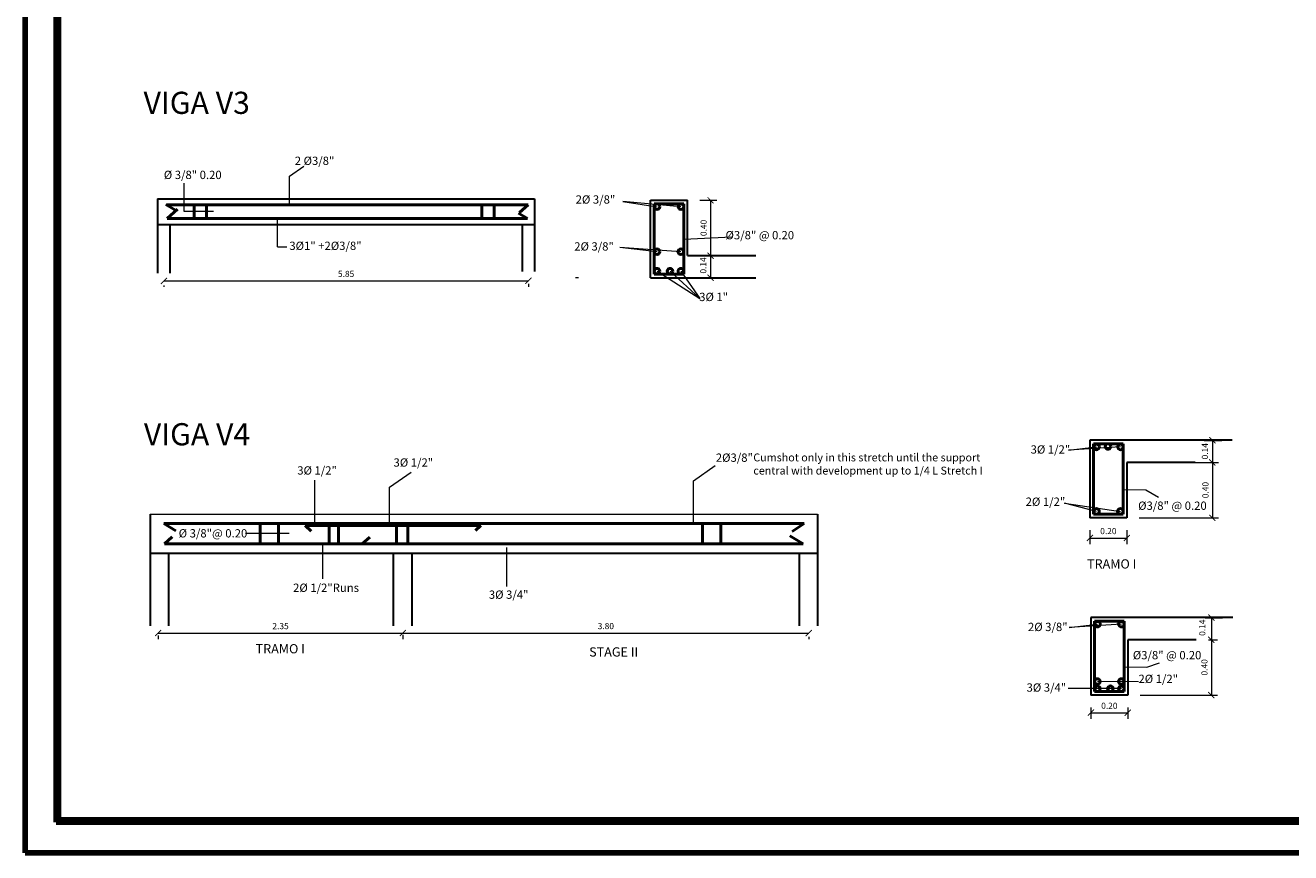
# Model space of a CAD drawing. Units: inches. Extents: x 8 to 247, y -161 to -62.
# Drawn here: x 106 to 126, y -126 to -113 of the extents above; entities that cross this region are included whole.
import ezdxf

# ---------------------------------------------------------------- set-up
doc = ezdxf.new("R2010")
doc.units = ezdxf.units.IN
doc.header["$MEASUREMENT"] = 0
for name, color, linetype, lineweight in [('Dimension', 7, 'Continuous', 5), ('DIMLINE', 20, 'Continuous', 20), ('Letras tarjeta', 250, 'Continuous', 35), ('MARCO', 6, 'Continuous', 100), ('muro 1', 1, 'Continuous', 30), ('MURO2', 5, 'Continuous', 50)]:
    doc.layers.add(name, color=color, linetype=linetype, lineweight=lineweight)
doc.layers.add('TEXTO', color=7, linetype='Continuous')
doc.styles.add('STYLE4', font='txt.shx')

# ---------------------------------------------------------------- blocks, each defined once
blk = doc.blocks.new('_ARCHTICK')
at = {"color": 0, "linetype": 'ByBlock', "const_width": 0.15}
blk.add_lwpolyline([(-0.5, -0.5), (0.5, 0.5)], dxfattribs=at)

msp = doc.modelspace()

# ---------------------------------------------------------------- linework, layer by layer
at = {"layer": 'Dimension'}
for p, q in [((117.141, -116.406), (116.791, -116.406)), ((114.913, -116.766), (114.863, -116.766))]:
    msp.add_line(p, q, dxfattribs=at)
at = {"layer": 'DIMLINE'}
for p, q in [((110.212, -115.117), (110.447, -114.953)), ((110.212, -115.581), (110.212, -115.117)), ((108.504, -115.691), (108.504, -115.227)), ((115.635, -115.527), (116.191, -115.611)), ((116.58, -115.611), (115.635, -115.527)), ((108.98, -115.691), (108.504, -115.691)), ((110.018, -116.264), (110.018, -115.801)), ((116.626, -116.136), (117.404, -116.099)), ((110.018, -116.264), (110.17, -116.265)), ((110.018, -116.264), (110.018, -116.264)), ((116.19, -116.343), (115.586, -116.274)), ((116.578, -116.343), (115.586, -116.274)), ((116.19, -116.658), (116.886, -117.102)), ((116.402, -116.658), (116.886, -117.102)), ((116.577, -116.658), (116.886, -117.102)), ((122.879, -119.571), (123.337, -119.516)), ((123.725, -119.516), (122.879, -119.571)), ((111.838, -120.173), (112.191, -119.925)), ((116.782, -120.066), (117.135, -119.818)), ((110.626, -120.761), (110.626, -120.055)), ((116.782, -120.761), (116.782, -120.066)), ((111.838, -120.794), (111.838, -120.173)), ((123.769, -120.207), (124.138, -120.213)), ((124.138, -120.213), (124.346, -120.333)), ((123.335, -120.564), (122.817, -120.428)), ((122.817, -120.428), (123.724, -120.564)), ((107.947, -120.611), (118.801, -120.611)), ((110.211, -120.925), (109.497, -120.925)), ((110.759, -121.661), (110.759, -121.091)), ((113.75, -121.786), (113.75, -121.149)), ((123.741, -122.398), (122.894, -122.454)), ((122.894, -122.454), (123.353, -122.398)), ((124.154, -123.096), (124.362, -123.024)), ((123.785, -123.089), (124.154, -123.096)), ((124.018, -123.334), (123.35, -123.329)), ((123.74, -123.446), (122.877, -123.446))]:
    msp.add_line(p, q, dxfattribs=at)
at = {"layer": 'DIMLINE', "color": 8}
for p, q in [((116.886, -115.506), (117.161, -115.506)), ((117.061, -115.506), (117.061, -116.406)), ((116.886, -116.406), (117.161, -116.406)), ((116.886, -116.406), (117.161, -116.406)), ((117.061, -116.406), (117.061, -116.766)), ((108.172, -116.816), (114.099, -116.816)), ((117.141, -116.766), (117.161, -116.766)), ((108.172, -116.89), (108.172, -116.916)), ((114.099, -116.865), (114.099, -116.916)), ((124.884, -119.408), (125.32, -119.408)), ((125.22, -119.408), (125.22, -119.768)), ((124.884, -119.768), (125.32, -119.768)), ((124.884, -119.768), (125.32, -119.768)), ((125.22, -119.768), (125.22, -120.668)), ((124.029, -120.668), (125.32, -120.668)), ((123.229, -120.868), (123.229, -121.097)), ((123.829, -120.868), (123.829, -121.097)), ((123.229, -120.997), (123.829, -120.997)), ((125.203, -122.29), (125.203, -122.65)), ((125.303, -122.29), (125.303, -122.29)), ((108.08, -122.542), (112.058, -122.542)), ((108.08, -122.58), (108.08, -122.642)), ((112.058, -122.542), (118.659, -122.542)), ((112.058, -122.573), (112.058, -122.642)), ((112.058, -122.573), (112.058, -122.642)), ((118.659, -122.602), (118.659, -122.642)), ((125.155, -122.65), (125.303, -122.65)), ((125.155, -122.65), (125.303, -122.65)), ((125.203, -122.65), (125.203, -123.55)), ((124.045, -123.55), (125.303, -123.55)), ((123.245, -123.75), (123.245, -123.937)), ((123.245, -123.837), (123.845, -123.837)), ((123.845, -123.75), (123.845, -123.937))]:
    msp.add_line(p, q, dxfattribs=at)
at = {"layer": 'MARCO'}
for p, q in [((105.919, -97.728), (105.919, -126.113)), ((106.419, -98.228), (106.419, -125.618)), ((106.424, -98.233), (106.424, -125.613)), ((106.429, -98.238), (106.429, -125.608)), ((106.434, -98.243), (106.434, -125.603)), ((106.439, -98.248), (106.439, -125.598)), ((106.444, -98.253), (106.444, -125.593)), ((106.449, -98.258), (106.449, -125.588)), ((106.454, -98.263), (106.454, -125.583)), ((106.459, -98.268), (106.459, -125.578)), ((106.419, -125.618), (150.168, -125.618)), ((106.424, -125.613), (150.163, -125.613)), ((106.429, -125.608), (150.158, -125.608)), ((106.434, -125.603), (150.153, -125.603)), ((106.439, -125.598), (150.148, -125.598)), ((106.444, -125.593), (150.143, -125.593)), ((106.449, -125.588), (150.138, -125.588)), ((106.454, -125.583), (150.133, -125.583)), ((106.459, -125.578), (150.128, -125.578)), ((105.919, -126.113), (150.668, -126.113))]:
    msp.add_line(p, q, dxfattribs=at)
at = {"layer": 'muro 1', "ltscale": 0.015}
for p, q in [((108.071, -115.481), (108.071, -116.69)), ((108.071, -115.481), (114.196, -115.481)), ((114.196, -115.481), (114.196, -116.665)), ((116.086, -115.506), (116.686, -115.506)), ((116.086, -116.766), (116.086, -115.506)), ((116.686, -116.406), (116.686, -115.506)), ((116.686, -116.406), (116.686, -115.506)), ((108.071, -115.901), (114.196, -115.901)), ((108.271, -115.901), (108.271, -116.69)), ((113.996, -115.901), (113.996, -116.665)), ((116.686, -116.406), (117.796, -116.406)), ((116.086, -116.766), (117.796, -116.766)), ((123.829, -119.408), (123.229, -119.408)), ((123.229, -119.408), (123.229, -120.668)), ((125.54, -119.408), (123.829, -119.408)), ((123.229, -119.768), (123.229, -120.668)), ((123.829, -119.768), (123.829, -120.668)), ((124.94, -119.768), (123.829, -119.768)), ((107.947, -120.611), (107.947, -122.424)), ((118.801, -120.611), (118.801, -122.424)), ((123.829, -120.668), (123.229, -120.668)), ((107.947, -121.241), (118.801, -121.241)), ((108.247, -121.241), (108.247, -122.424)), ((111.901, -121.241), (111.901, -122.424)), ((112.201, -121.241), (112.201, -122.424)), ((118.501, -121.241), (118.501, -122.424)), ((123.245, -122.29), (123.245, -123.55)), ((123.845, -122.29), (123.245, -122.29)), ((125.555, -122.29), (123.845, -122.29)), ((123.245, -122.65), (123.245, -123.55)), ((124.955, -122.65), (123.845, -122.65)), ((123.845, -122.65), (123.845, -123.55)), ((123.845, -123.55), (123.245, -123.55))]:
    msp.add_line(p, q, dxfattribs=at)
at = {"layer": 'muro 1'}
for p, q in [((125.087, -119.408), (125.371, -119.408)), ((125.103, -122.29), (125.387, -122.29))]:
    msp.add_line(p, q, dxfattribs=at)
at = {"layer": 'MURO2', "ltscale": 0.25}
for p, q in [((108.35, -115.659), (108.204, -115.573)), ((108.218, -115.581), (114.094, -115.581)), ((108.664, -115.581), (108.664, -115.801)), ((108.864, -115.581), (108.864, -115.801)), ((113.34, -115.581), (113.34, -115.801)), ((113.54, -115.581), (113.54, -115.801)), ((113.956, -115.704), (114.094, -115.581)), ((116.146, -115.566), (116.626, -115.566)), ((116.146, -116.706), (116.146, -115.566)), ((116.626, -116.706), (116.626, -115.566)), ((108.227, -115.801), (108.395, -115.651)), ((108.227, -115.801), (114.083, -115.801)), ((114.083, -115.801), (113.937, -115.714)), ((116.146, -116.706), (116.626, -116.706)), ((123.769, -119.468), (123.289, -119.468)), ((123.289, -119.468), (123.289, -120.608)), ((123.769, -119.468), (123.769, -120.608)), ((108.169, -120.761), (118.582, -120.761)), ((108.367, -120.878), (108.169, -120.761)), ((109.737, -120.761), (109.737, -121.091)), ((110.037, -120.761), (110.037, -121.091)), ((110.861, -120.761), (110.861, -121.091)), ((111.013, -120.761), (111.013, -121.091)), ((111.953, -120.761), (111.953, -121.091)), ((112.137, -120.761), (112.137, -121.091)), ((116.927, -120.761), (116.927, -121.091)), ((117.227, -120.761), (117.227, -121.091)), ((118.386, -120.889), (118.582, -120.761)), ((123.769, -120.608), (123.289, -120.608)), ((110.469, -120.794), (113.328, -120.794)), ((110.469, -120.794), (110.567, -120.883)), ((113.328, -120.794), (113.239, -120.873)), ((118.566, -121.091), (118.347, -120.961)), ((108.182, -121.091), (108.308, -120.978)), ((108.182, -121.091), (118.566, -121.091)), ((111.394, -121.094), (111.52, -120.981)), ((123.305, -122.35), (123.305, -123.49)), ((123.785, -122.35), (123.305, -122.35)), ((123.785, -122.35), (123.785, -123.49)), ((123.785, -123.49), (123.305, -123.49))]:
    msp.add_line(p, q, dxfattribs=at)
for centre in [(116.191, -115.611), (116.58, -115.611), (116.19, -116.343), (116.578, -116.343), (116.19, -116.658), (116.402, -116.658), (116.577, -116.658), (123.337, -119.516), (123.522, -119.51), (123.725, -119.516), (123.335, -120.564), (123.724, -120.564), (123.353, -122.398), (123.741, -122.398), (123.35, -123.329), (123.35, -123.446), (123.562, -123.446), (123.74, -123.329), (123.74, -123.446)]:
    msp.add_circle(centre, 0.045, dxfattribs=at)

# ---------------------------------------------------------------- block references
at = {"layer": 'DIMLINE', "color": 8}
for p, xscale, yscale, zscale, rotation in [((117.061, -115.506), 0.09999999999999432, 0.09999999999999432, 0.09999999999999432, 90), ((117.061, -116.406), 0.09999999999999432, 0.09999999999999432, 0.09999999999999432, 270), ((117.061, -116.406), 0.09999999999999432, 0.09999999999999432, 0.09999999999999432, 90), ((108.172, -116.816), 0.1000000000000227, 0.1000000000000227, 0.1000000000000227, 180), ((117.061, -116.766), 0.09999999999999432, 0.09999999999999432, 0.09999999999999432, 270), ((125.22, -119.408), 0.09999999999999432, 0.09999999999999432, 0.09999999999999432, 90), ((125.22, -119.768), 0.09999999999999432, 0.09999999999999432, 0.09999999999999432, 270), ((125.22, -119.768), 0.09999999999999432, 0.09999999999999432, 0.09999999999999432, 90), ((125.22, -120.668), 0.09999999999999432, 0.09999999999999432, 0.09999999999999432, 270), ((123.229, -120.997), 0.1000000000000227, 0.1000000000000227, 0.1000000000000227, 180), ((125.203, -122.29), 0.09999999999999432, 0.09999999999999432, 0.09999999999999432, 90), ((108.08, -122.542), 0.1000000000000227, 0.1000000000000227, 0.1000000000000227, 180), ((112.058, -122.542), 0.1000000000000227, 0.1000000000000227, 0.1000000000000227, 180), ((125.203, -122.65), 0.09999999999999432, 0.09999999999999432, 0.09999999999999432, 270), ((125.203, -122.65), 0.09999999999999432, 0.09999999999999432, 0.09999999999999432, 90), ((125.203, -123.55), 0.09999999999999432, 0.09999999999999432, 0.09999999999999432, 270), ((123.245, -123.837), 0.1000000000000227, 0.1000000000000227, 0.1000000000000227, 180)]:
    msp.add_blockref('_ARCHTICK', p, dxfattribs=dict(at, xscale=xscale, yscale=yscale, zscale=zscale, rotation=rotation))
at = {"layer": 'DIMLINE', "color": 8, "xscale": 0.1000000000000227, "yscale": 0.1000000000000227, "zscale": 0.1000000000000227}
for p in [(114.099, -116.816), (123.829, -120.997), (112.058, -122.542), (118.659, -122.542), (123.845, -123.837)]:
    msp.add_blockref('_ARCHTICK', p, dxfattribs=at)

# ---------------------------------------------------------------- texts
at = {"layer": 'DIMLINE', "color": 1, "char_height": 0.1, "attachment_point": 5, "rotation": 90}
for s, insert in [('0.40', (116.961, -115.956)), ('0.14', (116.954, -116.566)), ('0.14', (125.111, -119.586)), ('0.40', (125.12, -120.218)), ('0.14', (125.069, -122.455)), ('0.40', (125.103, -123.1))]:
    msp.add_mtext(s, dxfattribs=dict(at, insert=insert))
at = {"layer": 'DIMLINE', "color": 1, "char_height": 0.1, "attachment_point": 5}
for s, insert in [('5.85', (111.135, -116.716)), ('0.20', (123.529, -120.897)), ('2.35', (110.069, -122.442)), ('3.80', (115.358, -122.442)), ('0.20', (123.545, -123.737))]:
    msp.add_mtext(s, dxfattribs=dict(at, insert=insert))
at = {"layer": 'Letras tarjeta'}
for s, insert, char_height, attachment_point in [('{\\fArial|b0|i0|c0|p34; 2 %%C3/8" }', (110.259, -114.797), 0.135, 1), ('{\\fArial|b0|i0|c0|p34;%%C 3/8" 0.20}', (108.171, -115.026), 0.135, 1), ('{\\fArial|b0|i0|c0|p34; 2%%C 3/8"}', (114.826, -115.426), 0.135, 1), ('{\\fArial|b0|i0|c0|p34;       %%C3/8" @ 0.20}', (117.015, -116.006), 0.135, 1), ('{\\fArial|b0|i0|c0|p34;3%%C1" +2%%C3/8"}', (110.212, -116.179), 0.135, 1), ('{\\fArial|b0|i0|c0|p34; 2%%C 3/8"}', (114.803, -116.189), 0.135, 1), ('{\\fArial|b0|i0|c0|p34;3%%C 1"}', (116.876, -117.01), 0.135, 1), ('{\\fArial|b0|i0|c0|p34; 3%%C 1/2"}', (122.223, -119.49), 0.135, 1), ('{\\fArial|b0|i0|c0|p34;3%%C 1/2"}', (111.906, -119.702), 0.135, 1), ('{\\fArial|b0|i0|c0|p34; 2%%C3/8" }', (117.105, -119.623), 0.135, 1), ('{\\fArial|b0|i0|c0|p34;Cumshot only in this stretch until the support\\Pcentral with development up to 1/4 L Stretch I}', (117.756, -119.623), 0.12825, 1), ('{\\fArial|b0|i0|c0|p34;3%%C 1/2"}', (110.341, -119.831), 0.135, 1), ('{\\fArial|b0|i0|c0|p34;2%%C 1/2"}', (122.184, -120.339), 0.135, 1), ('{\\fArial|b0|i0|c0|p34;       %%C3/8" @ 0.20}', (123.724, -120.404), 0.135, 1), ('{\\fArial|b0|i0|c0|p34;%%C 3/8"@ 0.20}', (108.413, -120.853), 0.135, 1), ('{\\fArial|b0|i0|c0|p34;TRAMO I }', (123.983, -121.343), 0.15, 3), ('{\\fArial|b0|i0|c0|p34;2%%C 1/2"Runs}', (110.273, -121.738), 0.135, 1), ('{\\fArial|b0|i0|c0|p34;3%%C 3/4"}', (113.456, -121.85), 0.135, 1), ('{\\fArial|b0|i0|c0|p34; 2%%C 3/8" }', (122.18, -122.375), 0.135, 1), ('{\\fArial|b0|i0|c0|p34;TRAMO I }', (110.465, -122.722), 0.15, 3), ('{\\fArial|b0|i0|c0|p34;STAGE II}', (115.883, -122.774), 0.15, 3), ('{\\fArial|b0|i0|c0|p34;       %%C3/8" @ 0.20}', (123.637, -122.834), 0.135, 1), ('{\\fArial|b0|i0|c0|p34;2%%C 1/2"}', (124.018, -123.219), 0.135, 1), ('{\\fArial|b0|i0|c0|p34;3%%C 3/4" }', (122.199, -123.36), 0.135, 1)]:
    msp.add_mtext(s, dxfattribs=dict(at, insert=insert, char_height=char_height, attachment_point=attachment_point))
at = {"layer": 'TEXTO', "ltscale": 0.015, "char_height": 0.36, "width": 5.1593, "attachment_point": 1, "style": 'STYLE4'}
for s, insert in [('{\\fComic Sans MS|b0|i0|c0|p66;VIGA V3}', (107.842, -113.742)), ('{\\fComic Sans MS|b0|i0|c0|p66;VIGA V4}', (107.847, -119.13))]:
    msp.add_mtext(s, dxfattribs=dict(at, insert=insert))

doc.saveas('drawing.dxf')
